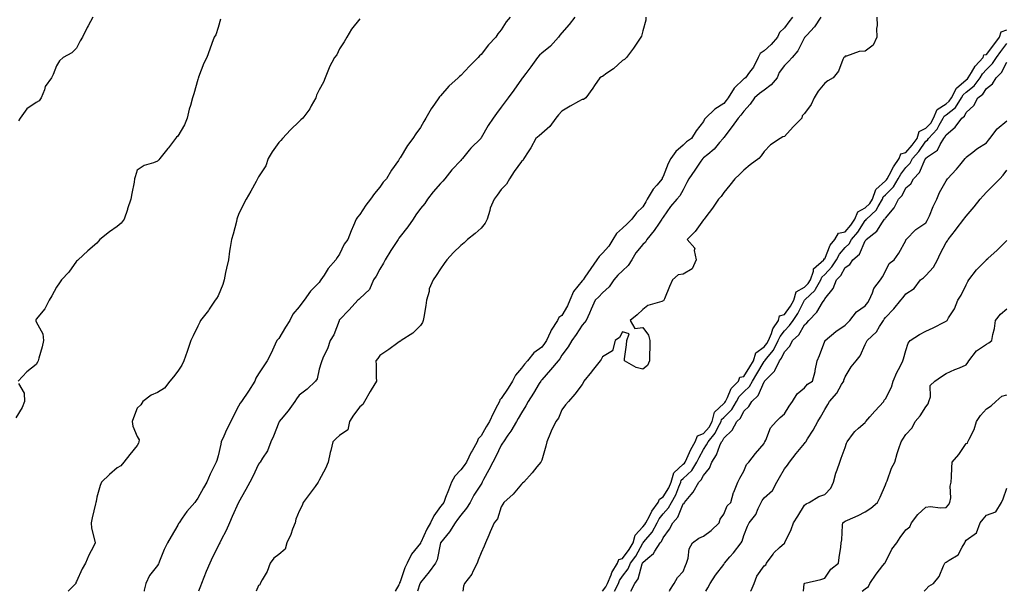
# Model space of a CAD drawing. Units: inches. Extents: x 994883 to 997523, y 7369178 to 7371706.
# Drawn here: x 996090 to 996577, y 7369178 to 7369461 of the extents above; entities that cross this region are included whole.
import ezdxf

# ---------------------------------------------------------------- set-up
doc = ezdxf.new("R2010")
doc.units = ezdxf.units.IN
doc.header["$MEASUREMENT"] = 0
doc.layers.add('Contour_99487369', color=7, linetype='Continuous', true_color=0x2695cb)

msp = doc.modelspace()

# ---------------------------------------------------------------- linework, layer by layer
at = {"layer": 'Contour_99487369'}
for points in [[(996125.98, 7369461.92, 3302), (996123.67, 7369457.55, 3302), (996123.24, 7369456.73, 3302), (996120.9, 7369451.92, 3302), (996119.77, 7369450.2, 3302), (996118.05, 7369446.6, 3302), (996115.7, 7369444.28, 3302), (996111.45, 7369441.92, 3302), (996109.65, 7369440.32, 3302), (996108.05, 7369437.78, 3302), (996106.44, 7369433.54, 3302), (996105.53, 7369431.92, 3302), (996102.42, 7369427.55, 3302), (996102.08, 7369425.95, 3302), (996100.5, 7369421.92, 3302), (996099.46, 7369420.51, 3302), (996098.05, 7369419.62, 3302), (996093.49, 7369416.48, 3302), (996090.14, 7369411.92, 3302), (996089.37, 7369410.6, 3302)], [(996332.39, 7369461.92, 3299), (996330.48, 7369459.49, 3299), (996328.05, 7369455.59, 3299), (996326.33, 7369453.64, 3299), (996325.31, 7369451.92, 3299), (996321.77, 7369448.2, 3299), (996318.05, 7369443.41, 3299), (996317.29, 7369442.68, 3299), (996316.69, 7369441.92, 3299), (996312.26, 7369437.72, 3299), (996308.05, 7369433.1, 3299), (996307.42, 7369432.55, 3299), (996306.76, 7369431.92, 3299), (996302.19, 7369427.78, 3299), (996298.05, 7369422.97, 3299), (996297.55, 7369422.42, 3299), (996297.09, 7369421.92, 3299), (996294.95, 7369418.83, 3299), (996293.35, 7369416.62, 3299), (996290.78, 7369411.92, 3299), (996289.73, 7369410.24, 3299), (996288.05, 7369407.38, 3299), (996285.72, 7369404.25, 3299), (996284.27, 7369401.92, 3299), (996281.62, 7369398.35, 3299), (996278.05, 7369392.37, 3299), (996277.85, 7369392.11, 3299), (996277.76, 7369391.92, 3299), (996277.16, 7369391.03, 3299), (996273.81, 7369386.16, 3299), (996271.23, 7369381.92, 3299), (996269.72, 7369380.25, 3299), (996268.05, 7369377.81, 3299), (996265.32, 7369374.66, 3299), (996263.42, 7369371.92, 3299), (996261.12, 7369368.85, 3299), (996258.05, 7369364.29, 3299), (996256.94, 7369363.04, 3299), (996256.35, 7369361.92, 3299), (996255.03, 7369358.9, 3299), (996253.77, 7369356.2, 3299), (996252.09, 7369351.92, 3299), (996250.41, 7369349.56, 3299), (996248.05, 7369344.69, 3299), (996246.94, 7369343.03, 3299), (996246.28, 7369341.92, 3299), (996242.4, 7369337.58, 3299), (996240.41, 7369334.28, 3299), (996238.87, 7369331.92, 3299), (996238.49, 7369331.48, 3299), (996238.05, 7369330.75, 3299), (996233.64, 7369326.34, 3299), (996230.65, 7369321.92, 3299), (996229.49, 7369320.48, 3299), (996228.05, 7369318.62, 3299), (996224.96, 7369315, 3299), (996223.56, 7369311.92, 3299), (996221.35, 7369308.62, 3299), (996218.05, 7369303.06, 3299), (996217.47, 7369302.5, 3299), (996217.13, 7369301.92, 3299), (996216.28, 7369300.15, 3299), (996214.18, 7369295.79, 3299), (996212.33, 7369291.92, 3299), (996210.55, 7369289.42, 3299), (996208.05, 7369285.48, 3299), (996206.67, 7369283.3, 3299), (996206.13, 7369281.92, 3299), (996203.07, 7369276.94, 3299), (996203.05, 7369276.92, 3299), (996199.62, 7369271.92, 3299), (996198.91, 7369271.06, 3299), (996198.05, 7369269.56, 3299), (996195.47, 7369264.49, 3299), (996194.32, 7369261.92, 3299), (996192.18, 7369257.79, 3299), (996190.91, 7369254.78, 3299), (996189.6, 7369251.92, 3299), (996189.29, 7369250.68, 3299), (996188.05, 7369244.92, 3299), (996187.33, 7369242.64, 3299), (996187.09, 7369241.92, 3299), (996186.25, 7369240.12, 3299), (996184.13, 7369235.84, 3299), (996182.48, 7369231.92, 3299), (996180.75, 7369229.23, 3299), (996178.05, 7369224.11, 3299), (996177.1, 7369222.86, 3299), (996176.43, 7369221.92, 3299), (996172.47, 7369217.5, 3299), (996170.24, 7369214.11, 3299), (996168.71, 7369211.92, 3299), (996168.48, 7369211.49, 3299), (996168.05, 7369210.63, 3299), (996164.87, 7369205.1, 3299), (996163.02, 7369201.92, 3299), (996161.35, 7369198.62, 3299), (996159.1, 7369192.98, 3299), (996158.65, 7369191.92, 3299), (996158.46, 7369191.51, 3299), (996158.05, 7369190.75, 3299), (996154.15, 7369185.82, 3299), (996152.26, 7369181.92, 3299), (996151.47, 7369178.5, 3299), (996151.45, 7369178, 3299)], [(996364.48, 7369461.92, 3298), (996361.69, 7369458.28, 3298), (996358.05, 7369454.12, 3298), (996357.05, 7369452.91, 3298), (996356.29, 7369451.92, 3298), (996352.4, 7369447.58, 3298), (996348.05, 7369444.03, 3298), (996346.97, 7369443, 3298), (996346, 7369441.92, 3298), (996342.7, 7369437.27, 3298), (996340.21, 7369434.08, 3298), (996338.54, 7369431.92, 3298), (996338.33, 7369431.64, 3298), (996338.05, 7369431.27, 3298), (996334.25, 7369425.72, 3298), (996331.49, 7369421.92, 3298), (996330, 7369419.97, 3298), (996328.05, 7369417.37, 3298), (996325.68, 7369414.29, 3298), (996324.04, 7369411.92, 3298), (996321.61, 7369408.36, 3298), (996318.05, 7369402.16, 3298), (996317.95, 7369402.02, 3298), (996317.86, 7369401.92, 3298), (996312.95, 7369397.02, 3298), (996312.18, 7369396.06, 3298), (996308.81, 7369391.92, 3298), (996308.46, 7369391.51, 3298), (996308.05, 7369390.99, 3298), (996303.63, 7369386.34, 3298), (996300.14, 7369381.92, 3298), (996299.23, 7369380.73, 3298), (996298.05, 7369379.63, 3298), (996294.44, 7369375.54, 3298), (996291.5, 7369371.92, 3298), (996290.23, 7369369.75, 3298), (996288.05, 7369367.3, 3298), (996285.85, 7369364.12, 3298), (996284.45, 7369361.92, 3298), (996281.82, 7369358.15, 3298), (996278.05, 7369353.35, 3298), (996277.44, 7369352.53, 3298), (996277.03, 7369351.92, 3298), (996275.06, 7369348.93, 3298), (996273.45, 7369346.52, 3298), (996270.55, 7369341.92, 3298), (996269.8, 7369340.17, 3298), (996268.05, 7369337.25, 3298), (996266.13, 7369333.84, 3298), (996264.91, 7369331.92, 3298), (996262.81, 7369327.17, 3298), (996258.05, 7369322.83, 3298), (996257.63, 7369322.34, 3298), (996257.16, 7369321.92, 3298), (996252.84, 7369317.12, 3298), (996248.05, 7369312.15, 3298), (996247.96, 7369312, 3298), (996247.92, 7369311.92, 3298), (996247.82, 7369311.68, 3298), (996245.22, 7369304.75, 3298), (996243.45, 7369301.92, 3298), (996242.06, 7369297.91, 3298), (996240.18, 7369294.05, 3298), (996239.27, 7369291.92, 3298), (996238.96, 7369291.01, 3298), (996238.05, 7369287.81, 3298), (996236.92, 7369283.05, 3298), (996236.15, 7369281.92, 3298), (996231.98, 7369277.99, 3298), (996228.05, 7369274.9, 3298), (996226.76, 7369273.21, 3298), (996225.9, 7369271.92, 3298), (996222.73, 7369267.24, 3298), (996219.2, 7369263.07, 3298), (996218.25, 7369261.92, 3298), (996218.2, 7369261.78, 3298), (996218.05, 7369261.47, 3298), (996215.34, 7369254.62, 3298), (996214.08, 7369251.92, 3298), (996212.45, 7369247.52, 3298), (996209.92, 7369243.79, 3298), (996208.82, 7369241.92, 3298), (996208.46, 7369241.51, 3298), (996208.05, 7369240.92, 3298), (996205.26, 7369234.71, 3298), (996203.74, 7369231.92, 3298), (996201.68, 7369228.29, 3298), (996198.05, 7369221.92, 3298), (996194.95, 7369215.01, 3298), (996193.62, 7369211.92, 3298), (996191.95, 7369208.02, 3298), (996189.51, 7369203.37, 3298), (996188.79, 7369201.92, 3298), (996188.58, 7369201.4, 3298), (996188.05, 7369200.38, 3298), (996185.17, 7369194.8, 3298), (996183.85, 7369191.92, 3298), (996182.09, 7369187.87, 3298), (996180.92, 7369184.79, 3298), (996179.77, 7369181.92, 3298), (996179.37, 7369180.6, 3298), (996178.28, 7369178, 3298)], [(996399.61, 7369461.92, 3297), (996399.56, 7369460.4, 3297), (996398.05, 7369455.08, 3297), (996397.44, 7369452.53, 3297), (996397.13, 7369451.92, 3297), (996395.07, 7369448.94, 3297), (996393.44, 7369446.53, 3297), (996389.95, 7369441.92, 3297), (996388.97, 7369441, 3297), (996388.05, 7369440.47, 3297), (996383.58, 7369436.39, 3297), (996380.28, 7369434.15, 3297), (996378.05, 7369432.55, 3297), (996377.65, 7369432.32, 3297), (996376.8, 7369431.92, 3297), (996374.21, 7369428.08, 3297), (996373.28, 7369426.69, 3297), (996369.86, 7369421.92, 3297), (996368.78, 7369421.19, 3297), (996368.05, 7369421.14, 3297), (996366.26, 7369420.14, 3297), (996362.12, 7369417.85, 3297), (996358.05, 7369415.44, 3297), (996356.37, 7369413.6, 3297), (996355, 7369411.92, 3297), (996352.07, 7369407.89, 3297), (996348.05, 7369404.32, 3297), (996346.79, 7369403.18, 3297), (996345.2, 7369401.92, 3297), (996342.72, 7369397.25, 3297), (996341.37, 7369395.24, 3297), (996339.25, 7369391.92, 3297), (996338.81, 7369391.16, 3297), (996338.05, 7369390.53, 3297), (996334.48, 7369385.5, 3297), (996332.06, 7369381.92, 3297), (996330.7, 7369379.28, 3297), (996328.05, 7369376.6, 3297), (996326.06, 7369373.91, 3297), (996324.58, 7369371.92, 3297), (996322.54, 7369367.43, 3297), (996322.38, 7369366.25, 3297), (996321.11, 7369361.92, 3297), (996320.03, 7369359.94, 3297), (996318.05, 7369357.62, 3297), (996315.1, 7369354.87, 3297), (996311.35, 7369351.92, 3297), (996309.67, 7369350.3, 3297), (996308.05, 7369348.97, 3297), (996304.44, 7369345.53, 3297), (996301.1, 7369341.92, 3297), (996299.88, 7369340.09, 3297), (996298.05, 7369337.41, 3297), (996295.86, 7369334.11, 3297), (996294.29, 7369331.92, 3297), (996292.47, 7369327.5, 3297), (996292.31, 7369326.18, 3297), (996291.14, 7369321.92, 3297), (996290.7, 7369319.27, 3297), (996289.69, 7369313.56, 3297), (996289.42, 7369311.92, 3297), (996289.09, 7369310.87, 3297), (996288.05, 7369309.39, 3297), (996284.34, 7369305.64, 3297), (996278.47, 7369301.92, 3297), (996278.24, 7369301.73, 3297), (996278.05, 7369301.6, 3297), (996276.9, 7369300.77, 3297), (996272.45, 7369297.51, 3297), (996268.05, 7369294.54, 3297), (996266.93, 7369293.04, 3297), (996266.01, 7369291.92, 3297), (996266.18, 7369290.05, 3297), (996266.26, 7369283.7, 3297), (996266.41, 7369281.92, 3297), (996263.7, 7369277.58, 3297), (996263.2, 7369276.77, 3297), (996260.35, 7369271.92, 3297), (996259.56, 7369270.4, 3297), (996258.05, 7369269.14, 3297), (996254.94, 7369265.03, 3297), (996252.94, 7369261.92, 3297), (996252.1, 7369257.87, 3297), (996248.05, 7369255, 3297), (996246.38, 7369253.59, 3297), (996244.75, 7369251.92, 3297), (996243.73, 7369247.6, 3297), (996243.42, 7369246.55, 3297), (996242.47, 7369241.92, 3297), (996241.17, 7369238.79, 3297), (996238.05, 7369232.94, 3297), (996237.71, 7369232.26, 3297), (996237.5, 7369231.92, 3297), (996235.98, 7369229.85, 3297), (996233.51, 7369226.46, 3297), (996230.1, 7369221.92, 3297), (996229.56, 7369220.41, 3297), (996228.05, 7369217.68, 3297), (996226.37, 7369213.6, 3297), (996226.11, 7369211.92, 3297), (996224.86, 7369208.72, 3297), (996223.92, 7369206.05, 3297), (996222.03, 7369201.92, 3297), (996221.12, 7369198.86, 3297), (996218.05, 7369196.2, 3297), (996215.56, 7369194.42, 3297), (996213.68, 7369191.92, 3297), (996212.2, 7369187.77, 3297), (996209.72, 7369183.59, 3297), (996208.87, 7369181.92, 3297), (996208.69, 7369181.28, 3297), (996208.05, 7369180.79, 3297), (996206.85, 7369178, 3297)], [(996472.15, 7369461.92, 3296), (996470.34, 7369459.63, 3296), (996468.05, 7369456.58, 3296), (996465.71, 7369454.26, 3296), (996464.61, 7369451.92, 3296), (996461.59, 7369448.39, 3296), (996458.05, 7369445.18, 3296), (996456.09, 7369443.88, 3296), (996455.02, 7369441.92, 3296), (996452.78, 7369437.19, 3296), (996450.81, 7369434.69, 3296), (996448.8, 7369431.92, 3296), (996448.35, 7369431.62, 3296), (996448.05, 7369431.36, 3296), (996443.25, 7369426.73, 3296), (996440.29, 7369421.92, 3296), (996439.32, 7369420.65, 3296), (996438.05, 7369419.25, 3296), (996433.66, 7369416.31, 3296), (996429.01, 7369411.92, 3296), (996428.6, 7369411.37, 3296), (996428.05, 7369410.2, 3296), (996424.38, 7369405.59, 3296), (996422.2, 7369401.92, 3296), (996419.7, 7369400.27, 3296), (996418.05, 7369398.66, 3296), (996414.46, 7369395.52, 3296), (996411.96, 7369391.92, 3296), (996410.53, 7369389.44, 3296), (996408.05, 7369383.07, 3296), (996407.61, 7369382.36, 3296), (996407.54, 7369381.92, 3296), (996404.96, 7369378.83, 3296), (996403.2, 7369376.78, 3296), (996400.2, 7369371.92, 3296), (996399.47, 7369370.5, 3296), (996398.05, 7369368.17, 3296), (996394.88, 7369365.09, 3296), (996392.7, 7369361.92, 3296), (996390.33, 7369359.64, 3296), (996388.05, 7369357.53, 3296), (996384.99, 7369354.98, 3296), (996383.26, 7369351.92, 3296), (996381.25, 7369348.71, 3296), (996378.05, 7369345.18, 3296), (996376.39, 7369343.58, 3296), (996375.32, 7369341.92, 3296), (996372.32, 7369337.65, 3296), (996369.45, 7369333.32, 3296), (996368.51, 7369331.92, 3296), (996368.29, 7369331.68, 3296), (996368.05, 7369331.45, 3296), (996363.75, 7369326.22, 3296), (996362, 7369321.92, 3296), (996360.88, 7369319.09, 3296), (996358.05, 7369314.37, 3296), (996356.58, 7369313.39, 3296), (996355.87, 7369311.92, 3296), (996352.78, 7369307.19, 3296), (996352.47, 7369306.34, 3296), (996350.44, 7369301.92, 3296), (996349.51, 7369300.46, 3296), (996348.05, 7369298.67, 3296), (996344.1, 7369295.87, 3296), (996341.03, 7369291.92, 3296), (996339.62, 7369290.35, 3296), (996338.05, 7369288.26, 3296), (996335.12, 7369284.85, 3296), (996333.65, 7369281.92, 3296), (996331.47, 7369278.5, 3296), (996328.05, 7369273.31, 3296), (996327.29, 7369272.68, 3296), (996327.1, 7369271.92, 3296), (996326.15, 7369270.02, 3296), (996324.01, 7369265.96, 3296), (996322.16, 7369261.92, 3296), (996320.6, 7369259.37, 3296), (996318.05, 7369254.79, 3296), (996316.63, 7369253.33, 3296), (996316.09, 7369251.92, 3296), (996313.66, 7369247.53, 3296), (996313.21, 7369246.76, 3296), (996310.91, 7369241.92, 3296), (996309.78, 7369240.19, 3296), (996308.05, 7369238.12, 3296), (996305.09, 7369234.88, 3296), (996303.43, 7369231.92, 3296), (996301.93, 7369228.05, 3296), (996300.53, 7369224.4, 3296), (996299.57, 7369221.92, 3296), (996298.93, 7369221.04, 3296), (996298.05, 7369219.85, 3296), (996294.62, 7369215.35, 3296), (996293.1, 7369211.92, 3296), (996291.29, 7369208.68, 3296), (996288.23, 7369202.1, 3296), (996288.14, 7369201.92, 3296), (996288.12, 7369201.85, 3296), (996288.05, 7369201.76, 3296), (996283.67, 7369196.29, 3296), (996281.47, 7369191.92, 3296), (996280.37, 7369189.59, 3296), (996278.05, 7369182.69, 3296), (996277.78, 7369182.2, 3296), (996277.72, 7369181.92, 3296), (996277.36, 7369181.23, 3296), (996275.61, 7369178, 3296)], [(996486.1, 7369461.92, 3295), (996482.92, 7369457.04, 3295), (996479.15, 7369453.02, 3295), (996478.13, 7369451.92, 3295), (996478.1, 7369451.87, 3295), (996478.05, 7369451.79, 3295), (996474.73, 7369445.24, 3295), (996471.88, 7369441.92, 3295), (996470.03, 7369439.94, 3295), (996468.05, 7369438.02, 3295), (996465.53, 7369434.44, 3295), (996464.43, 7369431.92, 3295), (996461.56, 7369428.42, 3295), (996458.05, 7369425.76, 3295), (996455.78, 7369424.19, 3295), (996453.27, 7369421.92, 3295), (996451.13, 7369418.85, 3295), (996448.05, 7369415.45, 3295), (996446.55, 7369413.42, 3295), (996445.2, 7369411.92, 3295), (996442.22, 7369407.75, 3295), (996438.05, 7369402.36, 3295), (996437.85, 7369402.12, 3295), (996437.75, 7369401.92, 3295), (996436.04, 7369399.91, 3295), (996433.34, 7369396.63, 3295), (996430.17, 7369394.04, 3295), (996428.05, 7369392.25, 3295), (996427.85, 7369392.11, 3295), (996427.66, 7369391.92, 3295), (996426.78, 7369390.66, 3295), (996423.71, 7369386.26, 3295), (996420.81, 7369381.92, 3295), (996419.9, 7369380.07, 3295), (996418.05, 7369376.54, 3295), (996416.43, 7369373.54, 3295), (996414.86, 7369371.92, 3295), (996411.67, 7369368.3, 3295), (996408.05, 7369362.99, 3295), (996407.7, 7369362.27, 3295), (996407.49, 7369361.92, 3295), (996406.14, 7369360, 3295), (996403.62, 7369356.36, 3295), (996399.99, 7369351.92, 3295), (996399.39, 7369350.59, 3295), (996398.05, 7369349.53, 3295), (996394.63, 7369345.34, 3295), (996392.64, 7369341.92, 3295), (996390.87, 7369339.1, 3295), (996388.05, 7369336.49, 3295), (996385.66, 7369334.31, 3295), (996383.64, 7369331.92, 3295), (996381.47, 7369328.5, 3295), (996378.05, 7369325.53, 3295), (996376.34, 7369323.63, 3295), (996374.54, 7369321.92, 3295), (996372.53, 7369317.44, 3295), (996371.61, 7369315.48, 3295), (996369.96, 7369311.92, 3295), (996369.13, 7369310.84, 3295), (996368.05, 7369309.59, 3295), (996365.07, 7369304.9, 3295), (996362.94, 7369301.92, 3295), (996361.08, 7369298.89, 3295), (996358.05, 7369294.79, 3295), (996356.97, 7369293, 3295), (996356.11, 7369291.92, 3295), (996352.42, 7369287.56, 3295), (996348.05, 7369282.49, 3295), (996347.78, 7369282.19, 3295), (996347.57, 7369281.92, 3295), (996346.79, 7369280.66, 3295), (996343.95, 7369276.02, 3295), (996341.37, 7369271.92, 3295), (996340.23, 7369269.74, 3295), (996338.05, 7369266.28, 3295), (996336.46, 7369263.51, 3295), (996335.6, 7369261.92, 3295), (996332.76, 7369257.21, 3295), (996331.33, 7369255.2, 3295), (996329.07, 7369251.92, 3295), (996328.72, 7369251.24, 3295), (996328.05, 7369250.29, 3295), (996325.29, 7369244.69, 3295), (996323.88, 7369241.92, 3295), (996321.96, 7369238.01, 3295), (996319.33, 7369233.2, 3295), (996318.66, 7369231.92, 3295), (996318.45, 7369231.52, 3295), (996318.05, 7369230.95, 3295), (996314.42, 7369225.55, 3295), (996312.62, 7369221.92, 3295), (996310.87, 7369219.1, 3295), (996308.05, 7369215.7, 3295), (996306.45, 7369213.52, 3295), (996305.27, 7369211.92, 3295), (996302.52, 7369207.45, 3295), (996298.05, 7369201.96, 3295), (996298.03, 7369201.92, 3295), (996298.02, 7369201.89, 3295), (996296.42, 7369193.55, 3295), (996295.48, 7369191.92, 3295), (996292.36, 7369187.62, 3295), (996288.05, 7369182.31, 3295), (996287.91, 7369182.05, 3295), (996287.86, 7369181.92, 3295), (996287.76, 7369181.63, 3295), (996286.54, 7369178, 3295)], [(996513.8, 7369461.92, 3294), (996513.9, 7369457.77, 3294), (996513.65, 7369456.33, 3294), (996513.71, 7369451.92, 3294), (996512, 7369447.97, 3294), (996508.05, 7369445.01, 3294), (996505.03, 7369444.94, 3294), (996498.72, 7369442.6, 3294), (996498.05, 7369442.57, 3294), (996497.82, 7369442.15, 3294), (996497.53, 7369441.92, 3294), (996497.01, 7369440.88, 3294), (996494.8, 7369435.17, 3294), (996492.2, 7369431.92, 3294), (996489.51, 7369430.46, 3294), (996488.05, 7369429.28, 3294), (996484.73, 7369425.24, 3294), (996482.83, 7369421.92, 3294), (996481.25, 7369418.72, 3294), (996478.05, 7369414.17, 3294), (996476.93, 7369413.04, 3294), (996476.66, 7369411.92, 3294), (996472.33, 7369407.64, 3294), (996468.05, 7369402.94, 3294), (996467.27, 7369402.7, 3294), (996466.01, 7369401.92, 3294), (996461.21, 7369398.76, 3294), (996458.05, 7369395.37, 3294), (996456.6, 7369393.36, 3294), (996455.42, 7369391.92, 3294), (996451.17, 7369388.81, 3294), (996448.05, 7369386.21, 3294), (996445.93, 7369384.03, 3294), (996443.57, 7369381.92, 3294), (996441.12, 7369378.85, 3294), (996438.05, 7369375.11, 3294), (996436.78, 7369373.19, 3294), (996435.44, 7369371.92, 3294), (996432.52, 7369367.45, 3294), (996429.27, 7369363.14, 3294), (996428.37, 7369361.92, 3294), (996428.21, 7369361.76, 3294), (996428.05, 7369361.58, 3294), (996424.01, 7369355.96, 3294), (996419.94, 7369351.92, 3294), (996423.7, 7369347.58, 3294), (996423.44, 7369346.53, 3294), (996424.44, 7369341.92, 3294), (996422.54, 7369337.43, 3294), (996418.05, 7369334.83, 3294), (996415.52, 7369334.44, 3294), (996412.72, 7369331.92, 3294), (996411.2, 7369328.76, 3294), (996408.74, 7369322.62, 3294), (996408.45, 7369321.92, 3294), (996408.3, 7369321.67, 3294), (996408.05, 7369321.55, 3294), (996407.39, 7369321.26, 3294), (996400.59, 7369319.38, 3294), (996398.05, 7369317.26, 3294), (996395.29, 7369314.68, 3294), (996391.86, 7369311.92, 3294), (996394.03, 7369307.9, 3294), (996398.05, 7369308.38, 3294), (996400.82, 7369304.69, 3294), (996401.59, 7369301.92, 3294), (996401.57, 7369298.4, 3294), (996401.44, 7369295.31, 3294), (996401.41, 7369291.92, 3294), (996400.36, 7369289.6, 3294), (996398.05, 7369287.8, 3294), (996394.78, 7369288.65, 3294), (996389.02, 7369291.92, 3294), (996389.04, 7369292.91, 3294), (996390.06, 7369299.91, 3294), (996390.1, 7369301.92, 3294), (996391.35, 7369305.22, 3294), (996388.05, 7369306.27, 3294), (996386.51, 7369303.46, 3294), (996384.4, 7369301.92, 3294), (996383, 7369296.97, 3294), (996378.05, 7369293.96, 3294), (996377.44, 7369292.53, 3294), (996376.89, 7369291.92, 3294), (996373.01, 7369286.96, 3294), (996372.71, 7369286.58, 3294), (996368.96, 7369281.92, 3294), (996368.64, 7369281.33, 3294), (996368.05, 7369280.3, 3294), (996364.51, 7369275.47, 3294), (996361.24, 7369271.92, 3294), (996359.82, 7369270.15, 3294), (996358.05, 7369267.76, 3294), (996356.38, 7369263.59, 3294), (996355.06, 7369261.92, 3294), (996352.77, 7369257.21, 3294), (996352.42, 7369256.29, 3294), (996350.59, 7369251.92, 3294), (996350.14, 7369249.83, 3294), (996348.05, 7369242.87, 3294), (996347.8, 7369242.17, 3294), (996347.59, 7369241.92, 3294), (996345.71, 7369239.57, 3294), (996343.35, 7369236.62, 3294), (996339.22, 7369231.92, 3294), (996338.57, 7369231.4, 3294), (996338.05, 7369230.92, 3294), (996333.89, 7369226.08, 3294), (996329.39, 7369221.92, 3294), (996328.84, 7369221.13, 3294), (996328.05, 7369219.73, 3294), (996326.16, 7369213.81, 3294), (996324.55, 7369211.92, 3294), (996322.61, 7369207.36, 3294), (996321.92, 7369205.78, 3294), (996320.23, 7369201.92, 3294), (996319.64, 7369200.33, 3294), (996318.05, 7369197.06, 3294), (996316.61, 7369193.36, 3294), (996316.13, 7369191.92, 3294), (996314, 7369187.87, 3294), (996313.42, 7369186.55, 3294), (996309.9, 7369181.92, 3294), (996309.43, 7369180.55, 3294), (996308.98, 7369178, 3294)], [(996189.11, 7369460.85, 3301), (996188.05, 7369456.7, 3301), (996186.86, 7369453.11, 3301), (996186.04, 7369451.92, 3301), (996184.91, 7369448.78, 3301), (996183.98, 7369445.99, 3301), (996182.38, 7369441.92, 3301), (996180.93, 7369439.04, 3301), (996178.37, 7369432.24, 3301), (996178.24, 7369431.92, 3301), (996178.19, 7369431.78, 3301), (996178.05, 7369431.12, 3301), (996176.02, 7369423.96, 3301), (996175.36, 7369421.92, 3301), (996174.34, 7369418.21, 3301), (996173.63, 7369416.34, 3301), (996172.71, 7369411.92, 3301), (996171.33, 7369408.63, 3301), (996168.05, 7369403.09, 3301), (996167.42, 7369402.56, 3301), (996166.97, 7369401.92, 3301), (996163.45, 7369397.32, 3301), (996163.11, 7369396.87, 3301), (996159.21, 7369391.92, 3301), (996158.66, 7369391.31, 3301), (996158.05, 7369390.73, 3301), (996156, 7369389.87, 3301), (996151.37, 7369388.6, 3301), (996148.05, 7369386.3, 3301), (996146.98, 7369382.99, 3301), (996146.67, 7369381.92, 3301), (996146.43, 7369380.29, 3301), (996145.32, 7369374.66, 3301), (996144.92, 7369371.92, 3301), (996143.28, 7369367.15, 3301), (996143.16, 7369366.81, 3301), (996141.57, 7369361.92, 3301), (996140, 7369359.96, 3301), (996138.05, 7369358.3, 3301), (996134.28, 7369355.69, 3301), (996129.49, 7369351.92, 3301), (996128.87, 7369351.09, 3301), (996128.05, 7369350.19, 3301), (996123.64, 7369346.33, 3301), (996118.75, 7369341.92, 3301), (996118.43, 7369341.54, 3301), (996118.05, 7369341.15, 3301), (996114.18, 7369335.79, 3301), (996110.49, 7369331.92, 3301), (996109.51, 7369330.46, 3301), (996108.05, 7369328.44, 3301), (996105.8, 7369324.16, 3301), (996104.49, 7369321.92, 3301), (996102.24, 7369317.73, 3301), (996098.05, 7369312.6, 3301), (996097.9, 7369312.06, 3301), (996097.83, 7369311.92, 3301), (996097.83, 7369311.69, 3301), (996098.05, 7369311.21, 3301), (996101.35, 7369305.22, 3301), (996101.67, 7369301.92, 3301), (996101.03, 7369298.94, 3301), (996099.4, 7369293.26, 3301), (996099.07, 7369291.92, 3301), (996098.68, 7369291.29, 3301), (996098.05, 7369290.1, 3301), (996093.4, 7369286.57, 3301), (996089.11, 7369281.92, 3301)], [(996258.05, 7369461.09, 3300), (996254.03, 7369455.95, 3300), (996251.75, 7369451.92, 3300), (996250.37, 7369449.6, 3300), (996248.05, 7369446.19, 3300), (996246.66, 7369443.31, 3300), (996245.57, 7369441.92, 3300), (996242.99, 7369436.98, 3300), (996242.93, 7369436.81, 3300), (996240.95, 7369431.92, 3300), (996240.19, 7369429.78, 3300), (996238.05, 7369425.88, 3300), (996236.7, 7369423.27, 3300), (996236.31, 7369421.92, 3300), (996234.1, 7369417.98, 3300), (996233.4, 7369416.57, 3300), (996229.9, 7369411.92, 3300), (996228.93, 7369411.04, 3300), (996228.05, 7369410.36, 3300), (996223.76, 7369406.21, 3300), (996219.92, 7369401.92, 3300), (996219.11, 7369400.86, 3300), (996218.05, 7369399.89, 3300), (996214.76, 7369395.21, 3300), (996212.82, 7369391.92, 3300), (996211.53, 7369388.44, 3300), (996208.05, 7369382.92, 3300), (996207.67, 7369382.3, 3300), (996207.47, 7369381.92, 3300), (996206.78, 7369380.65, 3300), (996204.16, 7369375.81, 3300), (996201.92, 7369371.92, 3300), (996200.58, 7369369.39, 3300), (996198.05, 7369364.38, 3300), (996197.47, 7369362.49, 3300), (996197.31, 7369361.92, 3300), (996197.04, 7369360.92, 3300), (996195.41, 7369354.55, 3300), (996194.69, 7369351.92, 3300), (996194.05, 7369347.92, 3300), (996193.72, 7369346.24, 3300), (996193.08, 7369341.92, 3300), (996192.19, 7369337.78, 3300), (996191.73, 7369335.6, 3300), (996190.94, 7369331.92, 3300), (996190.34, 7369329.64, 3300), (996188.05, 7369324.02, 3300), (996187.14, 7369322.83, 3300), (996186.55, 7369321.92, 3300), (996183.62, 7369317.48, 3300), (996183.18, 7369316.79, 3300), (996179.38, 7369311.92, 3300), (996178.9, 7369311.08, 3300), (996178.05, 7369309.12, 3300), (996175.6, 7369304.37, 3300), (996174.6, 7369301.92, 3300), (996172.86, 7369297.11, 3300), (996172.66, 7369296.53, 3300), (996171.04, 7369291.92, 3300), (996170.11, 7369289.86, 3300), (996168.05, 7369286.89, 3300), (996165.95, 7369284.02, 3300), (996164.09, 7369281.92, 3300), (996161.54, 7369278.43, 3300), (996158.05, 7369276.29, 3300), (996154.95, 7369275.02, 3300), (996150.81, 7369271.92, 3300), (996149.8, 7369270.17, 3300), (996148.05, 7369268.61, 3300), (996146.17, 7369263.8, 3300), (996145.54, 7369261.92, 3300), (996145.84, 7369259.72, 3300), (996148.05, 7369254.57, 3300), (996148.95, 7369252.82, 3300), (996148.87, 7369251.92, 3300), (996148.69, 7369251.28, 3300), (996148.05, 7369250.14, 3300), (996144.33, 7369245.64, 3300), (996141.45, 7369241.92, 3300), (996139.89, 7369240.08, 3300), (996138.05, 7369238.99, 3300), (996134.23, 7369235.74, 3300), (996130.29, 7369231.92, 3300), (996129.65, 7369230.32, 3300), (996128.05, 7369224.6, 3300), (996127.62, 7369222.35, 3300), (996127.53, 7369221.92, 3300), (996127.42, 7369221.28, 3300), (996125.7, 7369214.27, 3300), (996125.31, 7369211.92, 3300), (996125.38, 7369209.25, 3300), (996127.12, 7369202.85, 3300), (996127.16, 7369201.92, 3300), (996126.31, 7369200.18, 3300), (996124.03, 7369195.94, 3300), (996122.42, 7369191.92, 3300), (996120.82, 7369189.15, 3300), (996118.05, 7369182.92, 3300), (996117.69, 7369182.28, 3300), (996117.6, 7369181.92, 3300), (996113.79, 7369178, 3300)], [(996378.19, 7369178, 3293), (996379.7, 7369180.27, 3293), (996380.54, 7369181.92, 3293), (996382.32, 7369186.19, 3293), (996382.66, 7369187.31, 3293), (996385.48, 7369191.92, 3293), (996386.25, 7369193.72, 3293), (996388.05, 7369194.23, 3293), (996391.32, 7369198.65, 3293), (996393.26, 7369201.92, 3293), (996394.22, 7369205.75, 3293), (996398.05, 7369209.83, 3293), (996399.01, 7369210.96, 3293), (996399.51, 7369211.92, 3293), (996401.28, 7369215.15, 3293), (996402.43, 7369217.54, 3293), (996405.65, 7369221.92, 3293), (996406.35, 7369223.62, 3293), (996408.05, 7369224.67, 3293), (996410.84, 7369229.13, 3293), (996412.08, 7369231.92, 3293), (996413.41, 7369236.56, 3293), (996418.05, 7369240.87, 3293), (996418.59, 7369241.38, 3293), (996418.92, 7369241.92, 3293), (996419.76, 7369243.63, 3293), (996421.86, 7369248.11, 3293), (996423.89, 7369251.92, 3293), (996425.05, 7369254.92, 3293), (996428.05, 7369255.97, 3293), (996430.8, 7369259.17, 3293), (996432.31, 7369261.92, 3293), (996433.47, 7369266.5, 3293), (996438.05, 7369270.82, 3293), (996438.61, 7369271.37, 3293), (996438.93, 7369271.92, 3293), (996439.93, 7369273.81, 3293), (996441.67, 7369278.3, 3293), (996445.34, 7369281.92, 3293), (996446.1, 7369283.88, 3293), (996448.05, 7369284.24, 3293), (996451.01, 7369288.96, 3293), (996452.75, 7369291.92, 3293), (996453.99, 7369295.98, 3293), (996458.05, 7369298.87, 3293), (996459.43, 7369300.55, 3293), (996460.13, 7369301.92, 3293), (996461.65, 7369305.53, 3293), (996462.28, 7369307.69, 3293), (996465.17, 7369311.92, 3293), (996465.73, 7369314.24, 3293), (996468.05, 7369314.89, 3293), (996471.03, 7369318.95, 3293), (996472.68, 7369321.92, 3293), (996473.95, 7369326.03, 3293), (996478.05, 7369328.38, 3293), (996479.86, 7369330.11, 3293), (996480.9, 7369331.92, 3293), (996482.47, 7369336.34, 3293), (996482.49, 7369337.48, 3293), (996487.57, 7369341.92, 3293), (996487.65, 7369342.33, 3293), (996488.05, 7369342.44, 3293), (996490.78, 7369349.19, 3293), (996493.03, 7369351.92, 3293), (996494.86, 7369355.11, 3293), (996498.05, 7369355.67, 3293), (996500.96, 7369359.01, 3293), (996502.92, 7369361.92, 3293), (996504.37, 7369365.6, 3293), (996508.05, 7369367.54, 3293), (996510.31, 7369369.67, 3293), (996511.64, 7369371.92, 3293), (996513.25, 7369376.72, 3293), (996518.05, 7369380.94, 3293), (996518.54, 7369381.43, 3293), (996518.82, 7369381.92, 3293), (996519.84, 7369383.7, 3293), (996522.03, 7369387.93, 3293), (996524.84, 7369391.92, 3293), (996525.72, 7369394.26, 3293), (996528.05, 7369395.01, 3293), (996531.31, 7369398.66, 3293), (996533.66, 7369401.92, 3293), (996534.65, 7369405.31, 3293), (996538.05, 7369407.03, 3293), (996540.44, 7369409.53, 3293), (996541.86, 7369411.92, 3293), (996543.68, 7369416.28, 3293), (996548.05, 7369419.06, 3293), (996549.64, 7369420.33, 3293), (996550.65, 7369421.92, 3293), (996553.2, 7369426.78, 3293), (996558.05, 7369430.93, 3293), (996558.6, 7369431.37, 3293), (996559, 7369431.92, 3293), (996560.65, 7369434.52, 3293), (996562.39, 7369437.58, 3293), (996566.38, 7369441.92, 3293), (996566.76, 7369443.21, 3293), (996568.05, 7369443.45, 3293), (996571.72, 7369448.25, 3293), (996574.4, 7369451.92, 3293), (996575.3, 7369454.68, 3293), (996578.05, 7369455.67, 3293)], [(996383.97, 7369178, 3292), (996385.96, 7369181.92, 3292), (996386.58, 7369183.39, 3292), (996388.05, 7369185.54, 3292), (996390.84, 7369189.13, 3292), (996392, 7369191.92, 3292), (996394.52, 7369195.45, 3292), (996398.05, 7369201.8, 3292), (996398.12, 7369201.85, 3292), (996398.16, 7369201.92, 3292), (996398.6, 7369202.46, 3292), (996402.67, 7369207.3, 3292), (996405.09, 7369211.92, 3292), (996406.14, 7369213.83, 3292), (996408.05, 7369216.31, 3292), (996410.75, 7369219.22, 3292), (996412.19, 7369221.92, 3292), (996414.32, 7369225.65, 3292), (996415.85, 7369229.73, 3292), (996416.83, 7369231.92, 3292), (996417.1, 7369232.87, 3292), (996418.05, 7369233.74, 3292), (996422.24, 7369237.73, 3292), (996424.8, 7369241.92, 3292), (996425.87, 7369244.1, 3292), (996428.05, 7369248.06, 3292), (996429.63, 7369250.34, 3292), (996430.37, 7369251.92, 3292), (996433.84, 7369256.13, 3292), (996435.16, 7369259.03, 3292), (996436.74, 7369261.92, 3292), (996437.01, 7369262.96, 3292), (996438.05, 7369263.95, 3292), (996442.05, 7369267.92, 3292), (996444.46, 7369271.92, 3292), (996445.71, 7369274.27, 3292), (996448.05, 7369276.59, 3292), (996450.79, 7369279.18, 3292), (996452.36, 7369281.92, 3292), (996454.52, 7369285.44, 3292), (996458.05, 7369291.55, 3292), (996458.24, 7369291.73, 3292), (996458.33, 7369291.92, 3292), (996459.27, 7369293.14, 3292), (996462.67, 7369297.3, 3292), (996465.04, 7369301.92, 3292), (996465.93, 7369304.03, 3292), (996468.05, 7369306.83, 3292), (996470.63, 7369309.34, 3292), (996472.33, 7369311.92, 3292), (996474.68, 7369315.29, 3292), (996478.02, 7369321.89, 3292), (996478.04, 7369321.93, 3292), (996478.05, 7369321.93, 3292), (996478.4, 7369322.27, 3292), (996483.2, 7369326.77, 3292), (996483.44, 7369327.31, 3292), (996486.1, 7369331.92, 3292), (996486.6, 7369333.36, 3292), (996488.05, 7369334.71, 3292), (996491.6, 7369338.36, 3292), (996493.81, 7369341.92, 3292), (996495.26, 7369344.72, 3292), (996498.05, 7369347.96, 3292), (996500.12, 7369349.85, 3292), (996501.31, 7369351.92, 3292), (996504.41, 7369355.56, 3292), (996508.05, 7369361.26, 3292), (996508.41, 7369361.56, 3292), (996508.67, 7369361.92, 3292), (996513.54, 7369366.43, 3292), (996514.46, 7369368.32, 3292), (996516.6, 7369371.92, 3292), (996516.97, 7369373.01, 3292), (996518.05, 7369373.96, 3292), (996522, 7369377.98, 3292), (996524.3, 7369381.92, 3292), (996525.66, 7369384.31, 3292), (996528.05, 7369387.57, 3292), (996530.24, 7369389.73, 3292), (996531.45, 7369391.92, 3292), (996534.54, 7369395.43, 3292), (996538.05, 7369400.51, 3292), (996538.84, 7369401.13, 3292), (996539.31, 7369401.92, 3292), (996543.55, 7369406.42, 3292), (996544.55, 7369408.42, 3292), (996546.63, 7369411.92, 3292), (996547.05, 7369412.92, 3292), (996548.05, 7369413.56, 3292), (996552.7, 7369417.28, 3292), (996555.66, 7369421.92, 3292), (996556.48, 7369423.49, 3292), (996558.05, 7369424.83, 3292), (996561.99, 7369427.98, 3292), (996564.82, 7369431.92, 3292), (996566.08, 7369433.9, 3292), (996568.05, 7369436.01, 3292), (996571.07, 7369438.9, 3292), (996572.91, 7369441.92, 3292), (996575.13, 7369444.84, 3292), (996578.05, 7369448.89, 3292)], [(996392.13, 7369178, 3291), (996394.09, 7369181.92, 3291), (996395.73, 7369184.24, 3291), (996397.69, 7369191.56, 3291), (996397.84, 7369191.92, 3291), (996397.92, 7369192.04, 3291), (996398.05, 7369192.27, 3291), (996400.52, 7369194.4, 3291), (996403.31, 7369196.66, 3291), (996403.99, 7369197.86, 3291), (996406.68, 7369201.92, 3291), (996407.29, 7369202.68, 3291), (996408.05, 7369204.47, 3291), (996411.27, 7369208.7, 3291), (996412.9, 7369211.92, 3291), (996415.34, 7369214.63, 3291), (996418.05, 7369221.17, 3291), (996418.48, 7369221.49, 3291), (996418.67, 7369221.92, 3291), (996421.98, 7369225.85, 3291), (996422.98, 7369226.99, 3291), (996425.71, 7369231.92, 3291), (996426.92, 7369233.05, 3291), (996428.05, 7369235.3, 3291), (996431.01, 7369238.96, 3291), (996432.12, 7369241.92, 3291), (996434.43, 7369245.54, 3291), (996436.17, 7369250.03, 3291), (996437.04, 7369251.92, 3291), (996437.5, 7369252.47, 3291), (996438.05, 7369253.68, 3291), (996442.29, 7369257.68, 3291), (996444.61, 7369261.92, 3291), (996446.34, 7369263.63, 3291), (996448.05, 7369267.05, 3291), (996450.55, 7369269.42, 3291), (996451.92, 7369271.92, 3291), (996455.11, 7369274.86, 3291), (996458.05, 7369281.61, 3291), (996458.22, 7369281.75, 3291), (996458.3, 7369281.92, 3291), (996463.17, 7369286.8, 3291), (996463.29, 7369287.17, 3291), (996465.7, 7369291.92, 3291), (996466.72, 7369293.25, 3291), (996468.05, 7369296.44, 3291), (996470.83, 7369299.13, 3291), (996472.11, 7369301.92, 3291), (996475.13, 7369304.84, 3291), (996478.05, 7369309.83, 3291), (996479.21, 7369310.76, 3291), (996480.16, 7369311.92, 3291), (996484.04, 7369315.93, 3291), (996486.91, 7369320.77, 3291), (996487.66, 7369321.92, 3291), (996487.86, 7369322.11, 3291), (996488.05, 7369322.53, 3291), (996492.24, 7369327.73, 3291), (996493.84, 7369331.92, 3291), (996495.91, 7369334.06, 3291), (996498.05, 7369338.06, 3291), (996500.39, 7369339.58, 3291), (996502, 7369341.92, 3291), (996505.23, 7369344.74, 3291), (996508.05, 7369351.31, 3291), (996508.33, 7369351.63, 3291), (996508.51, 7369351.92, 3291), (996513.86, 7369356.11, 3291), (996516.62, 7369360.49, 3291), (996517.64, 7369361.92, 3291), (996517.85, 7369362.12, 3291), (996518.05, 7369362.53, 3291), (996522.36, 7369367.62, 3291), (996524.51, 7369371.92, 3291), (996526.25, 7369373.71, 3291), (996528.05, 7369377.43, 3291), (996530.56, 7369379.41, 3291), (996531.84, 7369381.92, 3291), (996534.97, 7369384.99, 3291), (996537.75, 7369391.62, 3291), (996537.91, 7369391.92, 3291), (996537.98, 7369391.99, 3291), (996538.05, 7369392.1, 3291), (996538.87, 7369392.74, 3291), (996543.83, 7369396.14, 3291), (996545.05, 7369398.92, 3291), (996546.86, 7369401.92, 3291), (996547.43, 7369402.54, 3291), (996548.05, 7369403.76, 3291), (996552.51, 7369407.46, 3291), (996555.76, 7369411.92, 3291), (996557.09, 7369412.87, 3291), (996558.05, 7369414.77, 3291), (996561.78, 7369418.19, 3291), (996563.77, 7369421.92, 3291), (996566.23, 7369423.74, 3291), (996568.05, 7369426.6, 3291), (996571.01, 7369428.96, 3291), (996572.73, 7369431.92, 3291), (996575.46, 7369434.51, 3291), (996578.05, 7369439.62, 3291)], [(996411.2, 7369178, 3290), (996411.44, 7369178.53, 3290), (996413.59, 7369181.92, 3290), (996415.22, 7369184.76, 3290), (996418.05, 7369187.87, 3290), (996419.21, 7369190.76, 3290), (996419.7, 7369191.92, 3290), (996420.47, 7369194.34, 3290), (996420.92, 7369199.05, 3290), (996422.7, 7369201.92, 3290), (996425.76, 7369204.21, 3290), (996428.05, 7369205.25, 3290), (996431.91, 7369208.06, 3290), (996435.83, 7369211.92, 3290), (996436.37, 7369213.6, 3290), (996438.05, 7369216.11, 3290), (996439.74, 7369220.23, 3290), (996441.52, 7369221.92, 3290), (996442.98, 7369226.85, 3290), (996443, 7369226.97, 3290), (996445.01, 7369231.92, 3290), (996446.06, 7369233.91, 3290), (996448.05, 7369237.36, 3290), (996449.35, 7369240.62, 3290), (996450.43, 7369241.92, 3290), (996453.79, 7369246.18, 3290), (996458.05, 7369251.14, 3290), (996458.29, 7369251.68, 3290), (996458.44, 7369251.92, 3290), (996458.85, 7369252.72, 3290), (996461.16, 7369258.81, 3290), (996463.97, 7369261.92, 3290), (996466, 7369263.97, 3290), (996468.05, 7369265.8, 3290), (996470.46, 7369269.51, 3290), (996472.13, 7369271.92, 3290), (996474.34, 7369275.63, 3290), (996478.05, 7369278.63, 3290), (996479.58, 7369280.39, 3290), (996482.03, 7369281.92, 3290), (996483.29, 7369286.68, 3290), (996483.35, 7369287.22, 3290), (996484.33, 7369291.92, 3290), (996485.37, 7369294.6, 3290), (996488.05, 7369301.65, 3290), (996488.11, 7369301.86, 3290), (996488.16, 7369301.92, 3290), (996493.51, 7369306.46, 3290), (996498.05, 7369309.52, 3290), (996499.24, 7369310.73, 3290), (996500.44, 7369311.92, 3290), (996503.73, 7369316.23, 3290), (996508.05, 7369319.19, 3290), (996509.26, 7369320.71, 3290), (996510.07, 7369321.92, 3290), (996511.63, 7369325.51, 3290), (996512.24, 7369327.74, 3290), (996515.63, 7369331.92, 3290), (996516.53, 7369333.45, 3290), (996518.05, 7369336.22, 3290), (996519.95, 7369340.02, 3290), (996522.3, 7369341.92, 3290), (996524.75, 7369345.23, 3290), (996528.05, 7369351.44, 3290), (996528.21, 7369351.77, 3290), (996528.32, 7369351.92, 3290), (996533.12, 7369356.85, 3290), (996538.05, 7369360.26, 3290), (996538.67, 7369361.3, 3290), (996539.03, 7369361.92, 3290), (996539.8, 7369363.67, 3290), (996541.72, 7369368.25, 3290), (996543.5, 7369371.92, 3290), (996544.74, 7369375.23, 3290), (996548.05, 7369380.98, 3290), (996548.45, 7369381.52, 3290), (996548.76, 7369381.92, 3290), (996553.24, 7369386.73, 3290), (996554.82, 7369388.69, 3290), (996557.46, 7369391.92, 3290), (996557.73, 7369392.24, 3290), (996558.05, 7369392.68, 3290), (996561.23, 7369395.1, 3290), (996563.27, 7369396.7, 3290), (996568.05, 7369399.77, 3290), (996569, 7369400.97, 3290), (996569.7, 7369401.92, 3290), (996573.26, 7369406.72, 3290), (996578.05, 7369410.54, 3290)], [(996429.16, 7369178, 3289), (996430.19, 7369179.78, 3289), (996431.44, 7369181.92, 3289), (996434, 7369185.97, 3289), (996438.05, 7369191.3, 3289), (996438.34, 7369191.62, 3289), (996438.47, 7369191.92, 3289), (996441.16, 7369195.03, 3289), (996442.92, 7369197.05, 3289), (996446.71, 7369201.92, 3289), (996447.17, 7369202.8, 3289), (996448.05, 7369205.56, 3289), (996449.82, 7369210.15, 3289), (996450.58, 7369211.92, 3289), (996453.94, 7369216.03, 3289), (996455.14, 7369219.01, 3289), (996456.63, 7369221.92, 3289), (996457.04, 7369222.93, 3289), (996458.05, 7369224.25, 3289), (996462.11, 7369227.86, 3289), (996464.27, 7369231.92, 3289), (996465.64, 7369234.33, 3289), (996468.05, 7369238.5, 3289), (996469.56, 7369240.41, 3289), (996470.64, 7369241.92, 3289), (996473.9, 7369246.07, 3289), (996478.05, 7369251.14, 3289), (996478.42, 7369251.55, 3289), (996478.61, 7369251.92, 3289), (996479.52, 7369253.39, 3289), (996482.27, 7369257.7, 3289), (996484.68, 7369261.92, 3289), (996485.88, 7369264.09, 3289), (996488.05, 7369267.96, 3289), (996489.55, 7369270.42, 3289), (996490.37, 7369271.92, 3289), (996494.05, 7369275.92, 3289), (996496.38, 7369280.25, 3289), (996497.41, 7369281.92, 3289), (996497.5, 7369282.47, 3289), (996498.05, 7369284.12, 3289), (996501.02, 7369288.95, 3289), (996503.55, 7369291.92, 3289), (996505.6, 7369294.37, 3289), (996508.05, 7369300.08, 3289), (996508.67, 7369301.3, 3289), (996508.94, 7369301.92, 3289), (996513.62, 7369306.36, 3289), (996515.12, 7369308.99, 3289), (996517.03, 7369311.92, 3289), (996517.48, 7369312.49, 3289), (996518.05, 7369313.38, 3289), (996522.27, 7369317.7, 3289), (996525.59, 7369321.92, 3289), (996526.75, 7369323.22, 3289), (996528.05, 7369325.03, 3289), (996532.25, 7369327.72, 3289), (996535.46, 7369331.92, 3289), (996536.93, 7369333.05, 3289), (996538.05, 7369334.11, 3289), (996541.78, 7369338.19, 3289), (996543.71, 7369341.92, 3289), (996545.19, 7369344.78, 3289), (996548.05, 7369350.45, 3289), (996548.68, 7369351.28, 3289), (996549.08, 7369351.92, 3289), (996552.66, 7369356.53, 3289), (996553, 7369356.97, 3289), (996556.88, 7369361.92, 3289), (996557.38, 7369362.59, 3289), (996558.05, 7369363.45, 3289), (996561.85, 7369368.12, 3289), (996564.92, 7369371.92, 3289), (996566.36, 7369373.61, 3289), (996568.05, 7369375.31, 3289), (996571.34, 7369378.63, 3289), (996574.64, 7369381.92, 3289), (996576.26, 7369383.7, 3289), (996578.05, 7369386.29, 3289)], [(996451.29, 7369178, 3288), (996451.63, 7369178.33, 3288), (996453.15, 7369181.92, 3288), (996454.42, 7369185.55, 3288), (996458.05, 7369190.53, 3288), (996458.88, 7369191.09, 3288), (996459.27, 7369191.92, 3288), (996462.46, 7369196.34, 3288), (996462.93, 7369197.03, 3288), (996465.72, 7369199.58, 3288), (996468.05, 7369201.76, 3288), (996468.14, 7369201.83, 3288), (996468.21, 7369201.92, 3288), (996468.32, 7369202.2, 3288), (996471.4, 7369208.57, 3288), (996472.61, 7369211.92, 3288), (996474.74, 7369215.23, 3288), (996478.05, 7369220.53, 3288), (996478.8, 7369221.17, 3288), (996480.25, 7369221.92, 3288), (996485.06, 7369224.91, 3288), (996488.05, 7369225.83, 3288), (996491.02, 7369228.95, 3288), (996492.43, 7369231.92, 3288), (996493.52, 7369236.45, 3288), (996494.25, 7369238.13, 3288), (996495.51, 7369241.92, 3288), (996496.17, 7369243.79, 3288), (996498.05, 7369249.18, 3288), (996498.71, 7369251.26, 3288), (996499.09, 7369251.92, 3288), (996502.32, 7369256.19, 3288), (996502.92, 7369257.05, 3288), (996504.74, 7369258.61, 3288), (996508.05, 7369261.54, 3288), (996508.24, 7369261.73, 3288), (996508.38, 7369261.92, 3288), (996510.38, 7369264.26, 3288), (996512.84, 7369267.13, 3288), (996517.18, 7369271.92, 3288), (996517.46, 7369272.51, 3288), (996518.05, 7369273.22, 3288), (996521.03, 7369278.94, 3288), (996521.82, 7369281.92, 3288), (996523.76, 7369286.2, 3288), (996525.34, 7369289.22, 3288), (996526.7, 7369291.92, 3288), (996526.99, 7369292.99, 3288), (996528.05, 7369297.04, 3288), (996529.21, 7369300.76, 3288), (996530.25, 7369301.92, 3288), (996534.94, 7369305.02, 3288), (996538.05, 7369306.56, 3288), (996541.7, 7369308.27, 3288), (996547.42, 7369311.28, 3288), (996548.05, 7369311.61, 3288), (996548.26, 7369311.71, 3288), (996548.61, 7369311.92, 3288), (996549.31, 7369313.18, 3288), (996552.23, 7369317.74, 3288), (996553.85, 7369321.92, 3288), (996555.48, 7369324.49, 3288), (996558.05, 7369329.56, 3288), (996558.85, 7369331.12, 3288), (996559.25, 7369331.92, 3288), (996563.08, 7369336.89, 3288), (996565, 7369338.88, 3288), (996567.95, 7369341.92, 3288), (996568, 7369341.97, 3288), (996568.05, 7369341.99, 3288), (996568.72, 7369342.59, 3288), (996573.29, 7369346.67, 3288), (996578.05, 7369351.45, 3288)], [(996477.57, 7369178, 3287), (996477.9, 7369181.77, 3287), (996477.97, 7369181.92, 3287), (996477.99, 7369181.98, 3287), (996478.05, 7369182.04, 3287), (996478.22, 7369182.09, 3287), (996486.1, 7369183.87, 3287), (996488.05, 7369184.45, 3287), (996491.01, 7369188.96, 3287), (996494.9, 7369191.92, 3287), (996495.22, 7369194.75, 3287), (996495.96, 7369199.83, 3287), (996496.2, 7369201.92, 3287), (996496.47, 7369203.5, 3287), (996496.84, 7369210.71, 3287), (996497.01, 7369211.92, 3287), (996497.61, 7369212.36, 3287), (996498.05, 7369212.62, 3287), (996499.34, 7369213.21, 3287), (996504.54, 7369215.43, 3287), (996508.05, 7369217.24, 3287), (996510.87, 7369219.1, 3287), (996514.13, 7369221.92, 3287), (996515.41, 7369224.56, 3287), (996518.05, 7369230.58, 3287), (996518.37, 7369231.59, 3287), (996518.5, 7369231.92, 3287), (996518.83, 7369232.7, 3287), (996521.11, 7369238.86, 3287), (996522.61, 7369241.92, 3287), (996523.87, 7369246.1, 3287), (996524.73, 7369248.6, 3287), (996525.8, 7369251.92, 3287), (996526.68, 7369253.29, 3287), (996528.05, 7369255.48, 3287), (996531.21, 7369258.75, 3287), (996532.67, 7369261.92, 3287), (996535.23, 7369264.75, 3287), (996538.05, 7369269.14, 3287), (996539.25, 7369270.72, 3287), (996539.53, 7369271.92, 3287), (996540.27, 7369274.14, 3287), (996540.16, 7369279.81, 3287), (996542.44, 7369281.92, 3287), (996545.78, 7369284.18, 3287), (996548.05, 7369285.74, 3287), (996552.35, 7369287.62, 3287), (996554.64, 7369288.51, 3287), (996558.05, 7369289.9, 3287), (996558.78, 7369291.19, 3287), (996559.32, 7369291.92, 3287), (996563.15, 7369296.82, 3287), (996568.05, 7369300.24, 3287), (996569.14, 7369300.83, 3287), (996570.61, 7369301.92, 3287), (996571.14, 7369305.01, 3287), (996572.03, 7369307.94, 3287), (996572.52, 7369311.92, 3287), (996574.93, 7369315.04, 3287), (996578.05, 7369317.73, 3287)], [(996089.29, 7369280.68, 3301), (996092.08, 7369275.96, 3301), (996092.25, 7369271.92, 3301), (996091.14, 7369268.84, 3301), (996088.05, 7369263.71, 3301)], [(996506.58, 7369178, 3286), (996508.05, 7369179.16, 3286), (996509.67, 7369180.3, 3286), (996510.3, 7369181.92, 3286), (996513.43, 7369186.54, 3286), (996516.82, 7369190.69, 3286), (996517.81, 7369191.92, 3286), (996517.86, 7369192.1, 3286), (996518.05, 7369192.36, 3286), (996521.16, 7369198.81, 3286), (996523.62, 7369201.92, 3286), (996525.4, 7369204.57, 3286), (996528.05, 7369208.34, 3286), (996530.13, 7369209.84, 3286), (996530.99, 7369211.92, 3286), (996534.02, 7369215.95, 3286), (996538.05, 7369219.55, 3286), (996540.1, 7369219.86, 3286), (996545.35, 7369219.22, 3286), (996548.05, 7369219.48, 3286), (996549.22, 7369220.74, 3286), (996549.95, 7369221.92, 3286), (996550.34, 7369224.21, 3286), (996550, 7369229.97, 3286), (996550.58, 7369231.92, 3286), (996550.65, 7369234.52, 3286), (996550.92, 7369239.05, 3286), (996550.99, 7369241.92, 3286), (996554.32, 7369245.66, 3286), (996558.05, 7369251.06, 3286), (996558.69, 7369251.28, 3286), (996558.85, 7369251.92, 3286), (996559.41, 7369253.28, 3286), (996561.91, 7369258.06, 3286), (996563, 7369261.92, 3286), (996565.09, 7369264.88, 3286), (996568.05, 7369268.17, 3286), (996570.33, 7369269.65, 3286), (996572.59, 7369271.92, 3286), (996575.53, 7369274.44, 3286), (996578.05, 7369275.13, 3286)], [(996537.13, 7369178, 3285), (996538.05, 7369178.96, 3285), (996539.51, 7369180.46, 3285), (996541.8, 7369181.92, 3285), (996544.62, 7369185.34, 3285), (996546.75, 7369190.62, 3285), (996547.42, 7369191.92, 3285), (996547.79, 7369192.19, 3285), (996548.05, 7369192.36, 3285), (996549.54, 7369193.41, 3285), (996554.01, 7369195.96, 3285), (996555.96, 7369199.83, 3285), (996557.34, 7369201.92, 3285), (996557.54, 7369202.43, 3285), (996558.05, 7369203.32, 3285), (996563.02, 7369206.95, 3285), (996564.84, 7369211.92, 3285), (996566.3, 7369213.67, 3285), (996568.05, 7369215.64, 3285), (996572.68, 7369217.29, 3285), (996575.42, 7369221.92, 3285), (996576.27, 7369223.69, 3285), (996578.05, 7369229.03, 3285)]]:
    msp.add_polyline3d(points, dxfattribs=at)

doc.saveas('drawing.dxf')
